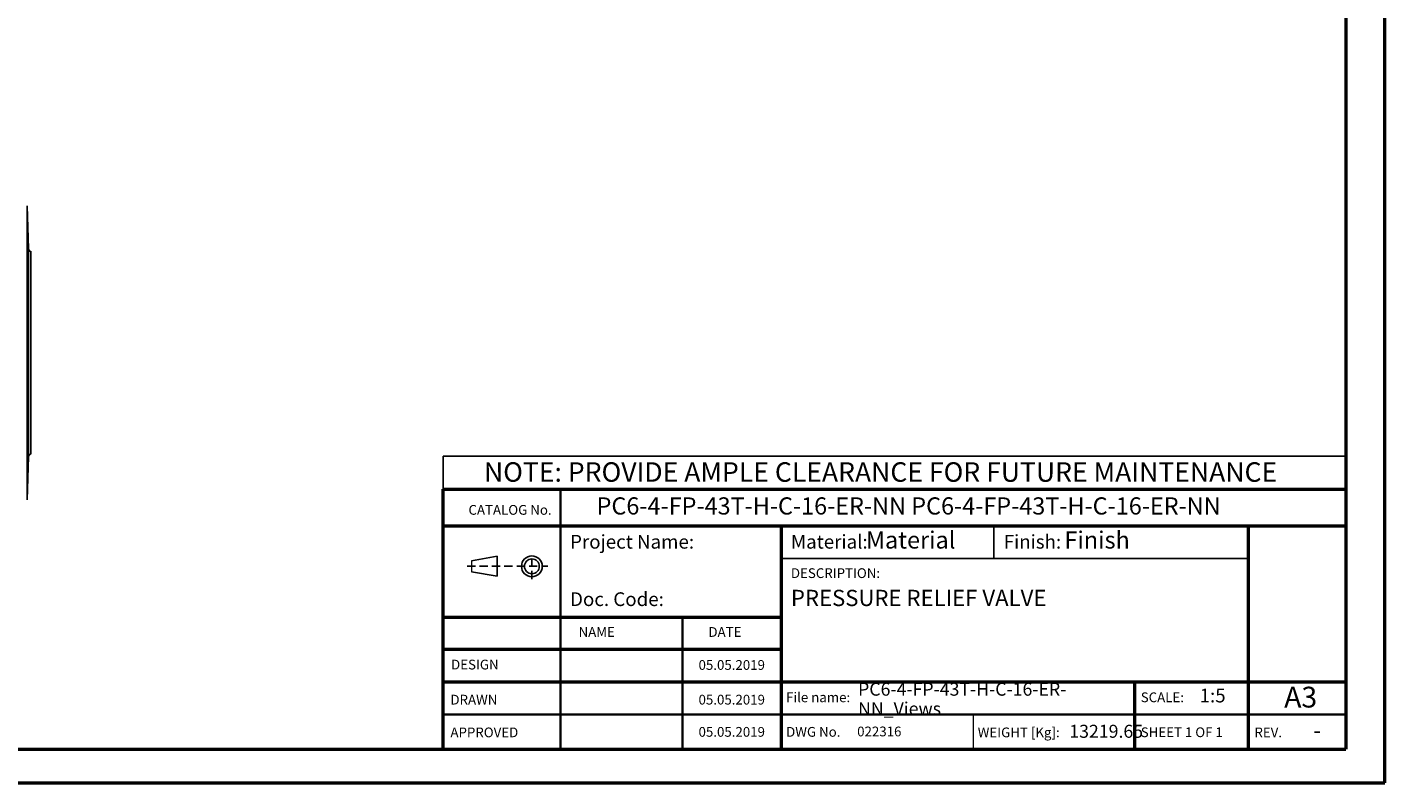
# Model space of a CAD drawing. Units: millimetres. Extents: x 0 to 25546, y 0 to 9489.
# Drawn here: x 1055 to 2100, y 0 to 582 of the extents above; entities that cross this region are included whole.
import ezdxf

# ---------------------------------------------------------------- set-up
doc = ezdxf.new("R2010")
doc.units = ezdxf.units.MM
doc.header["$LTSCALE"] = 5
doc.linetypes.add('HIDDEN', pattern=[1.905, 1.27, -0.635])
doc.layers.add('FORMAT', color=7, linetype='Continuous')
doc.styles.add('SLDTEXTSTYLE0', font='TXT', dxfattribs={"width": 0.605})
doc.styles.add('SLDTEXTSTYLE1', font='TXT', dxfattribs={"width": 0.75})

# ---------------------------------------------------------------- blocks, each defined once
blk = doc.blocks.new('SW_NOTE_0')
at = {"layer": 'FORMAT', "color": 0, "char_height": 10, "attachment_point": 1, "style": 'SLDTEXTSTYLE0'}
for s, insert in [('PC6-4-FP-43T-H-C-16-ER-', (0, 12.9)), ('NN_Views', (0, -2.1))]:
    blk.add_mtext(s, dxfattribs=dict(at, insert=insert))

msp = doc.modelspace()

# ---------------------------------------------------------------- linework, layer by layer
at = {"color": 7, "linetype": 'Continuous', "lineweight": 50}
for p, q in [((2100, 0), (2100, 1485)), ((2070, 1460), (2070, 26)), ((95, 26), (2070, 26)), ((0, 0), (2100, 0))]:
    msp.add_line(p, q, dxfattribs=at)
at = {"color": 7, "linetype": 'Continuous', "lineweight": 25}
for p, q in [((1056, 411), (1054.9, 444.2)), ((1054.9, 218), (1054.9, 444.2)), ((1056, 251.2), (1056, 411)), ((1054.9, 218), (1056, 251.2))]:
    msp.add_line(p, q, dxfattribs=at)
at = {"color": 7, "linetype": 'Continuous', "lineweight": 18}
for p, q in [((2070, 226), (2070, 26)), ((1397, 171), (1397, 162.4)), ((1783.1, 52.6), (1783.1, 26)), ((1375.1, 26), (2070, 26))]:
    msp.add_line(p, q, dxfattribs=at)
at = {"color": 7, "linetype": 'Continuous', "lineweight": 25}
for centre, radius, start, end in [((1058, 411.1), 2, 182, 257.5492), ((1058, 251.1), 2, 102.474, 178), ((600.3, 258.6), 455.6, 356.8683, 358.9002)]:
    msp.add_arc(centre, radius, start, end, dxfattribs=at)
for points, knots in [([(1055.2, 428.5), (1055.2, 428.5), (1055.2, 428.5), (1055.2, 427.3), (1055.2, 425.1), (1055.3, 422.3), (1055.4, 419.1), (1055.5, 415.9), (1055.6, 413), (1055.7, 410.9), (1055.8, 409.7), (1055.8, 409.7), (1055.8, 409.7)], [0, 0, 0, 0, 0.0721482, 0.1794523, 0.2867393, 0.394042, 0.5013878, 0.60879, 0.7162405, 0.8237101, 0.9311558, 1, 1, 1, 1]), ([(1057.6, 253.1), (1057.6, 253.1), (1057.6, 253.1), (1057.6, 253.1), (1057.6, 253.1), (1057.6, 253.2), (1057.6, 253.2), (1057.6, 253.3), (1057.6, 253.3), (1057.6, 253.4), (1057.6, 253.5), (1057.6, 253.6), (1057.6, 253.7), (1057.6, 253.8), (1057.6, 253.9), (1057.6, 254.1), (1057.6, 254.2), (1057.6, 254.5), (1057.6, 255.1), (1057.6, 256.1), (1057.6, 257.2), (1057.6, 258.5), (1057.6, 260.1), (1057.6, 262.3), (1057.6, 265.7), (1057.6, 270.4), (1057.6, 275.8), (1057.6, 281.8), (1057.6, 288.3), (1057.6, 295.2), (1057.6, 302.3), (1057.6, 309.5), (1057.6, 316.8), (1057.6, 324), (1057.6, 331.1), (1057.6, 338.3), (1057.6, 345.4), (1057.6, 352.7), (1057.6, 359.9), (1057.6, 367.1), (1057.6, 373.9), (1057.6, 380.4), (1057.6, 386.4), (1057.6, 391.8), (1057.6, 396.5), (1057.6, 399.9), (1057.6, 402.2), (1057.6, 403.7), (1057.6, 405), (1057.6, 406.2), (1057.6, 407.1), (1057.6, 407.8), (1057.6, 408.2), (1057.6, 408.4), (1057.6, 408.7), (1057.6, 408.8), (1057.6, 409), (1057.6, 409.1), (1057.6, 409.2), (1057.6, 409.2), (1057.6, 409.2)], [0, 0, 0, 0, 0.00365, 0.007296, 0.01094, 0.014581, 0.018221, 0.021859, 0.025496, 0.029132, 0.032768, 0.036405, 0.040043, 0.043682, 0.047323, 0.050967, 0.054613, 0.058263, 0.073508, 0.088755, 0.104387, 0.120021, 0.135977, 0.151935, 0.184343, 0.217096, 0.250024, 0.282952, 0.315705, 0.348114, 0.380018, 0.411275, 0.441757, 0.470878, 0.5, 0.529121, 0.558243, 0.588726, 0.619983, 0.651887, 0.684296, 0.717048, 0.749977, 0.782905, 0.815658, 0.848066, 0.864022, 0.87998, 0.895612, 0.911246, 0.926491, 0.941738, 0.949033, 0.956318, 0.963594, 0.970867, 0.978141, 0.985418, 0.992703, 1, 1, 1, 1]), ([(1055.6, 374.3), (1055.6, 374.7), (1055.6, 375.1), (1055.5, 375.6), (1055.5, 375.8), (1055.5, 376.1), (1055.5, 376.2), (1055.5, 376.6), (1055.4, 376.8), (1055.4, 377), (1055.4, 377.1), (1055.3, 377.1), (1055.3, 377), (1055.3, 376.8), (1055.3, 376.7), (1055.3, 376.6), (1055.2, 376.4), (1055.2, 376.1), (1055.2, 375.8), (1055.2, 375.6), (1055.2, 375.1), (1055.2, 374.7), (1055.2, 374.1), (1055.2, 373.8), (1055.2, 373.4), (1055.2, 373.1), (1055.2, 372.3), (1055.2, 371.8), (1055.2, 370.9), (1055.2, 370.6), (1055.2, 370), (1055.2, 369.7), (1055.2, 368.8), (1055.2, 368.2), (1055.2, 366.9), (1055.2, 366.3), (1055.2, 365.4), (1055.2, 365.1), (1055.2, 364.5), (1055.2, 364.2), (1055.3, 363.4), (1055.3, 362.8), (1055.3, 361.8), (1055.3, 361.3), (1055.4, 360.4), (1055.4, 360), (1055.4, 359.5), (1055.4, 359.3), (1055.5, 359), (1055.5, 358.8), (1055.5, 358.6), (1055.5, 358.4), (1055.5, 358.3), (1055.6, 358.1), (1055.6, 358.1), (1055.6, 358.1), (1055.6, 358.1), (1055.6, 358.1), (1055.7, 358.2), (1055.7, 358.4), (1055.7, 358.6), (1055.7, 358.9), (1055.7, 359), (1055.7, 359.3), (1055.8, 359.5), (1055.8, 360), (1055.8, 360.4), (1055.8, 361.1), (1055.8, 361.3), (1055.8, 361.8), (1055.8, 362.3), (1055.8, 362.8), (1055.8, 363.4), (1055.8, 363.6), (1055.8, 364.5), (1055.8, 365.1), (1055.8, 366.3), (1055.8, 366.9), (1055.8, 368.2), (1055.8, 368.8), (1055.8, 369.7), (1055.7, 370), (1055.7, 370.6), (1055.7, 370.9), (1055.7, 371.8), (1055.7, 372.3), (1055.6, 373.4), (1055.6, 373.8), (1055.6, 374.3)], [0, 0, 0, 0, 0.03125, 0.03125, 0.046875, 0.046875, 0.0625, 0.0625, 0.09375, 0.09375, 0.125, 0.125, 0.15625, 0.15625, 0.171875, 0.171875, 0.1875, 0.203125, 0.203125, 0.21875, 0.21875, 0.25, 0.25, 0.265625, 0.265625, 0.28125, 0.28125, 0.3125, 0.3125, 0.328125, 0.328125, 0.34375, 0.34375, 0.375, 0.375, 0.40625, 0.40625, 0.421875, 0.421875, 0.4375, 0.4375, 0.46875, 0.46875, 0.5, 0.5, 0.53125, 0.53125, 0.546875, 0.546875, 0.5625, 0.578125, 0.578125, 0.59375, 0.59375, 0.625, 0.625, 0.640625, 0.640625, 0.65625, 0.65625, 0.6875, 0.6875, 0.703125, 0.703125, 0.71875, 0.71875, 0.75, 0.75, 0.765625, 0.765625, 0.78125, 0.796875, 0.796875, 0.8125, 0.8125, 0.84375, 0.84375, 0.875, 0.875, 0.90625, 0.90625, 0.921875, 0.921875, 0.9375, 0.9375, 0.96875, 0.96875, 1, 1, 1, 1]), ([(1055.8, 301.4), (1055.8, 301.8), (1055.8, 302.2), (1055.8, 302.7), (1055.7, 302.9), (1055.7, 303.2), (1055.7, 303.3), (1055.7, 303.7), (1055.7, 303.9), (1055.6, 304.1), (1055.6, 304.2), (1055.6, 304.2), (1055.6, 304.1), (1055.5, 303.9), (1055.5, 303.8), (1055.5, 303.7), (1055.5, 303.5), (1055.5, 303.2), (1055.4, 302.9), (1055.4, 302.7), (1055.4, 302.2), (1055.4, 301.8), (1055.3, 301.2), (1055.3, 300.9), (1055.3, 300.5), (1055.3, 300.2), (1055.3, 299.4), (1055.3, 298.9), (1055.2, 298), (1055.2, 297.7), (1055.2, 297.1), (1055.2, 296.8), (1055.2, 295.9), (1055.2, 295.3), (1055.2, 294), (1055.2, 293.4), (1055.2, 292.5), (1055.2, 292.2), (1055.2, 291.6), (1055.2, 291.3), (1055.2, 290.5), (1055.2, 289.9), (1055.2, 288.9), (1055.2, 288.4), (1055.2, 287.5), (1055.2, 287.1), (1055.2, 286.6), (1055.2, 286.4), (1055.2, 286.1), (1055.2, 285.9), (1055.3, 285.7), (1055.3, 285.5), (1055.3, 285.4), (1055.3, 285.2), (1055.3, 285.2), (1055.4, 285.2), (1055.4, 285.2), (1055.4, 285.2), (1055.4, 285.3), (1055.4, 285.5), (1055.5, 285.7), (1055.5, 286), (1055.5, 286.1), (1055.5, 286.4), (1055.5, 286.6), (1055.6, 287.1), (1055.6, 287.5), (1055.6, 288.4), (1055.6, 288.9), (1055.7, 289.6), (1055.7, 289.9), (1055.7, 290.5), (1055.7, 290.7), (1055.7, 291.6), (1055.7, 292.2), (1055.8, 293.4), (1055.8, 294), (1055.8, 295.3), (1055.8, 295.9), (1055.8, 296.8), (1055.8, 297.1), (1055.8, 297.7), (1055.8, 298), (1055.8, 298.9), (1055.8, 299.4), (1055.8, 300.5), (1055.8, 300.9), (1055.8, 301.4)], [0, 0, 0, 0, 0.03125, 0.03125, 0.046875, 0.046875, 0.0625, 0.0625, 0.09375, 0.09375, 0.125, 0.125, 0.15625, 0.15625, 0.171875, 0.171875, 0.1875, 0.203125, 0.203125, 0.21875, 0.21875, 0.25, 0.25, 0.265625, 0.265625, 0.28125, 0.28125, 0.3125, 0.3125, 0.328125, 0.328125, 0.34375, 0.34375, 0.375, 0.375, 0.40625, 0.40625, 0.421875, 0.421875, 0.4375, 0.4375, 0.46875, 0.46875, 0.5, 0.5, 0.53125, 0.53125, 0.546875, 0.546875, 0.5625, 0.578125, 0.578125, 0.59375, 0.59375, 0.625, 0.625, 0.640625, 0.640625, 0.65625, 0.65625, 0.6875, 0.6875, 0.703125, 0.703125, 0.71875, 0.71875, 0.75, 0.75, 0.78125, 0.78125, 0.796875, 0.796875, 0.8125, 0.8125, 0.84375, 0.84375, 0.875, 0.875, 0.90625, 0.90625, 0.921875, 0.921875, 0.9375, 0.9375, 0.96875, 0.96875, 1, 1, 1, 1]), ([(1055.8, 252.6), (1055.8, 252.6), (1055.8, 252.6), (1055.8, 252.4), (1055.7, 251.9), (1055.7, 251.2), (1055.6, 250.2), (1055.6, 249.1), (1055.5, 247.7), (1055.5, 246.3), (1055.4, 244.7), (1055.4, 243.1), (1055.3, 241.5), (1055.3, 239.9), (1055.2, 238.5), (1055.2, 237.1), (1055.2, 236), (1055.2, 235), (1055.2, 234.3), (1055.2, 233.8), (1055.2, 233.6), (1055.2, 233.6), (1055.2, 233.6)], [0, 0, 0, 0, 0.017328, 0.071735, 0.124632, 0.17906, 0.231993, 0.286459, 0.339422, 0.39392, 0.446895, 0.501407, 0.554373, 0.608877, 0.661819, 0.716299, 0.769213, 0.823664, 0.876557, 0.930985, 0.983871, 1, 1, 1, 1]), ([(1055.8, 249.8), (1055.8, 250.6), (1055.8, 251.2), (1055.8, 252.1), (1055.8, 252.4), (1055.8, 252.6)], [0, 0, 0, 0, 0.5, 0.5, 1, 1, 1, 1])]:
    msp.add_open_spline(points, degree=3, knots=knots, dxfattribs=at)
at = {"layer": 'FORMAT'}
for p, q in [((1375.1, 226), (1375.1, 251.6)), ((1375.1, 251.6), (2070, 251.6)), ((1799.1, 197.6), (1799.1, 172.7)), ((1635.3, 172.7), (1995, 172.7))]:
    msp.add_line(p, q, dxfattribs=at)
at = {"layer": 'FORMAT', "color": 7, "lineweight": 50}
for p, q in [((1375.1, 226), (2070, 226)), ((1375.1, 26), (1375.1, 226)), ((2070.3, 197.6), (1375.1, 197.6)), ((1635.3, 197.6), (1635.3, 26)), ((1995, 26), (1995, 197.6)), ((1375.1, 127.6), (1635.3, 127.6)), ((1635.3, 102.6), (1375.1, 102.6)), ((2070, 77.6), (1375.1, 77.6)), ((1907.5, 26), (1907.5, 77.6))]:
    msp.add_line(p, q, dxfattribs=at)
at = {"layer": 'FORMAT', "color": 7, "lineweight": 35}
for p, q in [((1465.5, 226), (1465.5, 26)), ((1559.4, 127.6), (1559.4, 26)), ((1375.1, 52.6), (2070, 52.6))]:
    msp.add_line(p, q, dxfattribs=at)
at = {"layer": 'FORMAT', "color": 7, "lineweight": 25}
for p, q in [((1416.8, 174.5), (1397, 171)), ((1416.8, 174.5), (1416.8, 159)), ((1416.8, 159), (1397, 162.4))]:
    msp.add_line(p, q, dxfattribs=at)
at = {"layer": 'FORMAT', "color": 7, "linetype": 'HIDDEN', "lineweight": 25}
for p, q in [((1443.4, 172.7), (1443.4, 154.2)), ((1393.6, 166.7), (1455.8, 166.7))]:
    msp.add_line(p, q, dxfattribs=at)
at = {"layer": 'FORMAT', "color": 7, "lineweight": 25}
for radius in [8.01, 5.72]:
    msp.add_circle((1443.4, 166.7), radius, dxfattribs=at)

# ---------------------------------------------------------------- block references
at = {"layer": 'FORMAT', "color": 7}
msp.add_blockref('SW_NOTE_0', (1694.5, 64.2), dxfattribs=at)

# ---------------------------------------------------------------- texts
at = {"layer": 'FORMAT'}
for s, insert, char_height, attachment_point, style in [('NOTE: PROVIDE AMPLE CLEARANCE FOR FUTURE MAINTENANCE', (2017.1, 246.8), 15, 3, 'SLDTEXTSTYLE1'), ('CATALOG No.', (1426.6, 213.9), 7.5, 2, 'SLDTEXTSTYLE0'), ('Project Name:', (1472.8, 190.9), 10.583, 1, 'SLDTEXTSTYLE0'), ('Material:', (1642.8, 190.9), 10.58, 1, 'SLDTEXTSTYLE0'), ('Finish:', (1806.6, 190.9), 10.58, 1, 'SLDTEXTSTYLE0'), ('DESCRIPTION:', (1642.8, 165.2), 7.5, 1, 'SLDTEXTSTYLE0'), ('Doc. Code:', (1472.8, 146.7), 10.58, 1, 'SLDTEXTSTYLE0'), ('NAME', (1507.3, 119.9), 7.5, 3, 'SLDTEXTSTYLE0'), ('DATE', (1579.3, 119.9), 7.5, 1, 'SLDTEXTSTYLE0'), ('DESIGN', (1381.2, 94.8), 7.5, 1, 'SLDTEXTSTYLE0'), ('A3', (2035.2, 74), 16, 2, 'SLDTEXTSTYLE0'), ('DRAWN', (1380.7, 67.8), 7.5, 1, 'SLDTEXTSTYLE0'), ('File name:', (1639.1, 69.6), 7.5, 1, 'SLDTEXTSTYLE0'), ('SCALE:', (1912.1, 69.6), 7.5, 1, 'SLDTEXTSTYLE0'), ('1:5', (1957.4, 72.5), 10.58, 1, 'SLDTEXTSTYLE0'), ('APPROVED', (1380.7, 42.6), 7.5, 1, 'SLDTEXTSTYLE0'), ('DWG No.', (1639.1, 43), 7.5, 1, 'SLDTEXTSTYLE0'), ('SHEET 1 OF 1', (1912.1, 42.7), 7.5, 1, 'SLDTEXTSTYLE0'), ('REV.', (1999.6, 42.6), 7.5, 1, 'SLDTEXTSTYLE0')]:
    msp.add_mtext(s, dxfattribs=dict(at, insert=insert, char_height=char_height, attachment_point=attachment_point, style=style))
at = {"layer": 'FORMAT', "color": 156, "style": 'SLDTEXTSTYLE0'}
for s, insert, char_height, attachment_point in [('PC6-4-FP-43T-H-C-16-ER-NN PC6-4-FP-43T-H-C-16-ER-NN', (1733.4, 219.8), 13.229, 2), ('Material', (1735, 193.6), 13.23, 2), ('Finish', (1878.5, 193.6), 13.23, 2), ('PRESSURE RELIEF VALVE', (1642.8, 148.6), 12.5, 1), ('022316', (1693.8, 43.3), 7.5, 1), ('-', (2047.9, 46.8), 12.5, 2)]:
    msp.add_mtext(s, dxfattribs=dict(at, insert=insert, char_height=char_height, attachment_point=attachment_point))
at = {"layer": 'FORMAT', "color": 7, "attachment_point": 1, "style": 'SLDTEXTSTYLE0'}
for s, insert, char_height in [('05.05.2019', (1571.7, 94.5), 7.5), ('05.05.2019', (1571.7, 67.8), 7.5), ('05.05.2019', (1571.7, 43), 7.5), ('WEIGHT [Kg]:', (1786.6, 42.6), 7.5), ('13219.65', (1857.1, 44.7), 10)]:
    msp.add_mtext(s, dxfattribs=dict(at, insert=insert, char_height=char_height))

doc.saveas('drawing.dxf')
